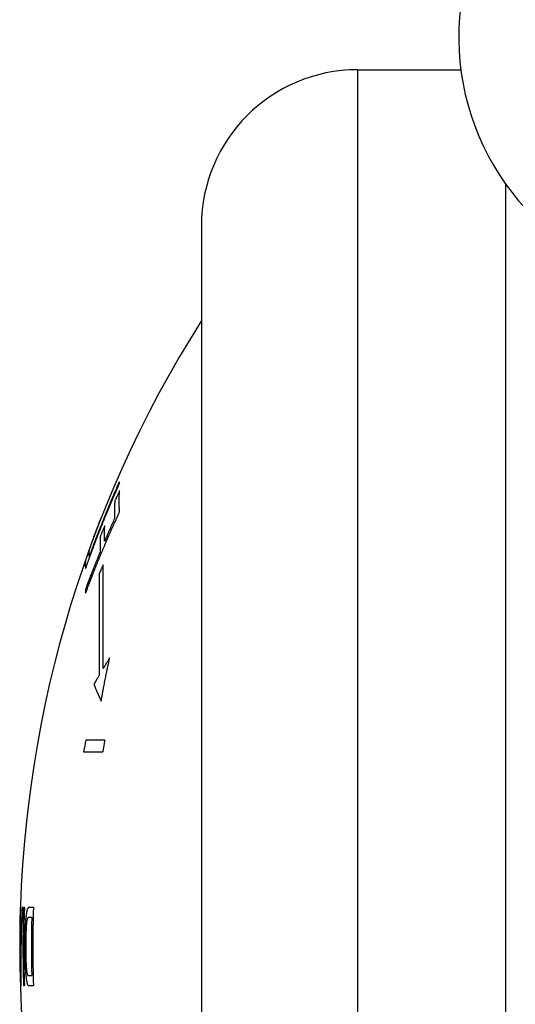
# Model space of a CAD drawing. Units: inches. Extents: x -693 to 385, y 668 to 1671.
# Drawn here: x 245 to 258, y 1008 to 1033 of the extents above; entities that cross this region are included whole.
import ezdxf

# ---------------------------------------------------------------- set-up
doc = ezdxf.new("R2010")
doc.units = ezdxf.units.IN
doc.header["$LTSCALE"] = 1.6077755906
doc.header["$MEASUREMENT"] = 0
doc.layers.get('0').update_dxf_attribs({"linetype": 'CONTINUOUS'})

msp = doc.modelspace()

# ---------------------------------------------------------------- linework, layer by layer
for p, q in [((253.610616737154, 1031.944206345538), (253.610616737154, 986.9442063455381)), ((253.610616737154, 1031.944206345538), (256.2731556487538, 1031.944206345538)), ((257.4106167371542, 1029.028680296138), (257.4106167371542, 989.859732395038)), ((249.610616737154, 1027.944206345538), (249.610616737154, 990.9442063455381)), ((246.8244404981538, 1019.885103155138), (246.8272404344539, 1019.892641795438)), ((247.0880998325542, 1016.580051047438), (247.0880998325542, 1019.240303518738)), ((246.9895667018541, 1019.012844311738), (246.9895667018541, 1016.414514331938)), ((247.1328626102536, 1014.744206345538), (246.6433002111539, 1014.744206345538)), ((246.5887699772543, 1014.444206345538), (247.0773745608535, 1014.444206345538)), ((244.9694361946536, 1010.444206345538), (244.9664869727544, 1010.444206345538)), ((245.0255806021537, 1010.444206345538), (245.0107935632536, 1010.444206345538)), ((245.0682452278538, 1010.444206345538), (245.0485593828539, 1010.444206345538)), ((245.3019976165538, 1010.444206345538), (245.168097893054, 1010.444206345538)), ((245.1405962776539, 1010.146334040638), (245.1250904456542, 1010.061227669238)), ((245.257805230754, 1010.188887227038), (245.160620029254, 1010.188887227038)), ((245.1250904453541, 1010.061227667838), (245.1139359315544, 1009.933567986238)), ((245.113935932854, 1008.954844642138), (245.1250904446538, 1008.827185077638)), ((245.1250904441536, 1008.827185082938), (245.1405962763542, 1008.742078683338)), ((245.1606200300544, 1008.699525493838), (245.2578052318536, 1008.699525493838)), ((244.9789861238537, 1008.444206345538), (244.9908004516542, 1008.444206345538)), ((245.0485593827539, 1008.444206345538), (245.0682452276537, 1008.444206345538)), ((245.1680978988538, 1008.444206345538), (245.3019976240535, 1008.444206345538))]:
    msp.add_line(p, q)
for centre, radius, start, end in [((262.7106167371544, 1032.778730124738), 6.5, 289.5485221191764, 250.4509755631047), ((253.610616737154, 1027.944206345538), 4, 90, 180), ((274.9489435837536, 1009.444206345538), 30, 147.6543071761074, 212.3456928238926), ((274.9489435837536, 1009.444206345538), 28.7975597402, 169.3946359814994, 170.0013006051069), ((274.9489435837536, 1009.444206345538), 28.316503328, 169.2123253555961, 169.8296459848984), ((274.9489435837536, 1009.444206345538), 29.9171017207, 178.0844917856971, 181.9155082143029), ((274.9489435837536, 1009.444206345538), 29.8974268832, 178.0832307616946, 181.9167692383054), ((274.9489435837536, 1009.444206345538), 29.6638063165, 178.0681293340981, 181.9318706659019), ((274.9489435837536, 1009.444206345538), 29.7004755234, 178.5632707020047, 181.4367292404997), ((274.9489435837536, 1009.444206345538), 29.8679187099, 179.3877634037973, 180.6122367104999), ((274.9489435837536, 1009.444206345538), 29.8433252209, 179.3872588484953, 180.6127412658932)]:
    msp.add_arc(centre, radius, start, end)
for points, start_tangent, end_tangent in [([(246.6398167235543, 1019.146970215038), (246.659535548954, 1019.201981330738), (246.6792543743536, 1019.256992446438), (246.6989731997542, 1019.312003562138), (246.7088326124535, 1019.339509120038), (246.7186920251538, 1019.367014677838), (246.7285514378541, 1019.394520235738), (246.7334811442538, 1019.408273014638), (246.7384108505535, 1019.422025793638), (246.7408757037542, 1019.428902183038), (246.7433405569541, 1019.435778572538), (246.744572983454, 1019.439216767238), (246.7452670577536, 1019.441123498238), (246.7461168538543, 1019.443405496338), (246.747816445954, 1019.447969492638), (246.7495160381536, 1019.452533488938), (246.756314406854, 1019.470789474238), (246.7631127756536, 1019.489045459438), (246.769911144354, 1019.507301444638), (246.7767095130544, 1019.525557429938), (246.7903062504543, 1019.562069400338), (246.8174997253541, 1019.635093341238), (246.8446932002539, 1019.708117282238), (246.8718866750537, 1019.781141223138), (246.8854834125536, 1019.817653193538), (246.8994220339541, 1019.854037305638), (246.9276411607539, 1019.926677671338), (246.9840794142542, 1020.071958402838), (247.012298541054, 1020.144598768538), (247.0264081044538, 1020.180918951338), (247.0405176678537, 1020.217239134238), (247.0551373065541, 1020.253360448838), (247.0697569452536, 1020.289481763338), (247.0989962225535, 1020.361724392538), (247.1282354999544, 1020.433967021638), (247.1428551385538, 1020.470088336238), (247.1574747772543, 1020.506209650838), (247.1720944159538, 1020.542330965338), (247.1794042352535, 1020.560391622638), (247.1867140545542, 1020.578452279938), (247.1903689642536, 1020.587482608538), (247.1940238739539, 1020.596512937238), (247.1958513287541, 1020.601028101538), (247.1966958502539, 1020.603094744638), (247.1974019599543, 1020.604779509738), (247.198814179354, 1020.608149039838), (247.2002263987538, 1020.611518569938), (247.2058752762537, 1020.624996690438), (247.2115241538536, 1020.638474810938), (247.2171730313544, 1020.651952931438), (247.2228219089543, 1020.665431051838), (247.2341196640541, 1020.692387292838), (247.2454174191539, 1020.719343533838), (247.2567151742537, 1020.746299774738), (247.2680129293544, 1020.773256015738), (247.2793106844542, 1020.800212256638), (247.290608439454, 1020.827168497638), (247.2962573170539, 1020.840646618138), (247.3019061945538, 1020.854124738638), (247.3075550721537, 1020.867602859038), (247.3103795109541, 1020.874341919338), (247.3132039496536, 1020.881080979538), (247.3146161690543, 1020.884450509638), (247.316028388454, 1020.887820039838), (247.3167344981543, 1020.889504804838), (247.317160287254, 1020.890504033138), (247.3177315448543, 1020.891816952838), (247.3188740599539, 1020.894442792238), (247.3200165751537, 1020.897068631638), (247.3245866356542, 1020.907571989338), (247.3291566962539, 1020.918075347038), (247.3337267568536, 1020.928578704738), (247.3382968174542, 1020.939082062438), (247.3474369385535, 1020.960088777838), (247.3657171808541, 1021.002102208538), (247.3839974231537, 1021.044115639338), (247.4022776655543, 1021.086129070038), (247.4205579078539, 1021.128142500838), (247.4388381501535, 1021.170155931538), (247.4753986347537, 1021.254182793038), (247.5119591193538, 1021.338209654538)], (0.3374288368786203, 0.9413510397523028), (0.3989745082283464, 0.9169620176342906)), ([(247.5049943459539, 1021.374128321138), (247.4580245702541, 1021.267026231938), (247.4110547946543, 1021.159924142638), (247.3875699067535, 1021.106373097938), (247.3644629281539, 1021.052661450138), (247.3186268801542, 1020.945077551338), (247.2727908320535, 1020.837493652438), (247.2500626003543, 1020.783623367738), (247.2277139533539, 1020.729596412538), (247.2053653064536, 1020.675569457238), (247.1941909829543, 1020.648555979538), (247.1830166594541, 1020.621542501938), (247.1718423359539, 1020.594529024238), (247.1606680124537, 1020.567515546638), (247.155080850654, 1020.554008807838), (247.1494936889535, 1020.540502069038), (247.1467001080541, 1020.533748699638), (247.1439065271538, 1020.526995330138), (247.1411129463536, 1020.520241960738), (247.1397161558539, 1020.516865276038), (247.139017760654, 1020.515176933738), (247.1383193654542, 1020.513488591338), (247.1374159819538, 1020.511226364438), (247.1365125984544, 1020.508964137538), (247.1347058315537, 1020.504439683738), (247.131092297554, 1020.495390776038), (247.1274787636544, 1020.486341868438), (247.1238652297538, 1020.477292960738), (247.1166381618536, 1020.459195145438), (247.1094110939543, 1020.441097330138), (247.094956958254, 1020.404901699438), (247.0805028224536, 1020.368706068838), (247.0515945509537, 1020.296314807538), (247.0371404152543, 1020.260119176938), (247.0226862795539, 1020.223923546238), (247.0082321437544, 1020.187727915638), (247.0010050758542, 1020.169630100338), (246.9937780080541, 1020.151532285038), (246.9901644740544, 1020.142483377338), (246.9865509401538, 1020.133434469738), (246.984744173154, 1020.128910015838), (246.9839230562543, 1020.126833612338), (246.9832664725541, 1020.125128855438), (246.9819533052537, 1020.121719341838), (246.9806401378542, 1020.118309828138), (246.9753874682542, 1020.104671773538), (246.9701347987543, 1020.091033718838), (246.9648821291535, 1020.077395664238), (246.9596294596536, 1020.063757609538), (246.9491241205537, 1020.036481500238), (246.9281134423541, 1019.981929281638), (246.9071027641544, 1019.927377062938), (246.8965974250536, 1019.900100953638), (246.8913447555537, 1019.886462899038), (246.8860920860538, 1019.872824844338), (246.8808394164539, 1019.859186789738), (246.875586746954, 1019.845548735038), (246.8742735795536, 1019.842139221338), (246.872960412154, 1019.838729707738), (246.8723038284538, 1019.837024950838), (246.8715425867535, 1019.834996405438), (246.8699154454539, 1019.830615525938), (246.8666611627536, 1019.821853766838), (246.8634068801543, 1019.813092007738), (246.8568983148539, 1019.795568489638), (246.8503897495543, 1019.778044971538), (246.8373726188543, 1019.742997935338), (246.8243554882542, 1019.707950899038), (246.8113383576542, 1019.672903862838), (246.7853040964542, 1019.602809790338), (246.7592698351541, 1019.532715717838), (246.7332355739541, 1019.462621645338)], (-0.4016268942612383, -0.9158033838144912), (-0.3481785383228871, -0.9374282401609939)), ([(247.5119591175539, 1021.338209650438), (247.5080314236543, 1021.356890161038), (247.5071330862543, 1021.361560579438), (247.5063738169542, 1021.365870119238), (247.504994346154, 1021.374128319938)], (-0.2141276007833207, 0.9768056974561414), (-0.1647596866687535, 0.9863337394861916)), ([(247.5119960318539, 1021.147880168838), (247.4804308507541, 1021.079994249538), (247.4490330812537, 1021.012039236838), (247.4412045653539, 1020.995041847038), (247.4333760494542, 1020.978044457238), (247.4294617914543, 1020.969545762338), (247.4257252920538, 1020.961383778838), (247.4184300517541, 1020.945396523238), (247.4038395712537, 1020.913422012138), (247.3892490906542, 1020.881447500938)], (-0.4216246094076433, -0.9067704719177022), (-0.4151374408952993, -0.909758707112442)), ([(247.5120710529541, 1020.602750231638), (247.5101488885543, 1020.626376332738), (247.5091878063536, 1020.638189383238), (247.5082267240537, 1020.650002433838), (247.5077461829537, 1020.655908959038), (247.5072656418538, 1020.661815484338), (247.5070253713543, 1020.664768747038), (247.5069048060536, 1020.666491625938), (247.5067833806538, 1020.668707000138), (247.5065405299542, 1020.673137748538), (247.5062976793538, 1020.677568496938), (247.5058119779537, 1020.686429993738), (247.5053262765537, 1020.695291490638), (247.5043548738536, 1020.713014484238), (247.5033834711535, 1020.730737477838), (247.5024120684543, 1020.748460471538), (247.501628784054, 1020.766184256438), (247.5012217361541, 1020.783909623838), (247.5004076404543, 1020.819360358638), (247.5000005925535, 1020.837085726138), (247.4995935446536, 1020.854811093538), (247.4997508962538, 1020.872536890938), (247.4999082478539, 1020.890262688338), (247.5002229510542, 1020.925714283138), (247.5003803026543, 1020.943440080538), (247.500913909154, 1020.961164868738), (247.5023573767535, 1020.996613435938), (247.5030791106542, 1021.014337719438), (247.503800844454, 1021.032062003038), (247.5041617113543, 1021.040924144838), (247.5044025320544, 1021.045503223238), (247.5047641273536, 1021.050378316638), (247.5054873179538, 1021.060128503538), (247.506210508554, 1021.069878690438), (247.5091032710538, 1021.108879438038), (247.5119960334537, 1021.147880185538)], (-0.08108973914885682, 0.9967068045341972), (0.07396878359302193, 0.9972605572536041)), ([(247.3892490854537, 1020.881447489538), (247.3854200057535, 1020.833983798738), (247.3836733996536, 1020.810250680838), (247.3829680302538, 1020.798382849338), (247.3822626608539, 1020.786515017938), (247.3815572914541, 1020.774647186438), (247.3812046067537, 1020.768713270738), (247.3808519220543, 1020.762779354938), (247.3806755796536, 1020.759812397138), (247.3804992373539, 1020.756845439238), (247.3804110661536, 1020.755361960338), (247.3803328700537, 1020.753383795538), (247.3801864528536, 1020.748932780338), (247.3798936184535, 1020.740030749938), (247.3796007840542, 1020.731128719538), (247.3790151153539, 1020.713324658738), (247.3784294465536, 1020.695520597838), (247.3781366121543, 1020.686618567438), (247.3778437777542, 1020.677716537038), (247.377550943454, 1020.668814506638), (247.3774045262539, 1020.664363491438), (247.3773313176539, 1020.662137983838), (247.3772581090539, 1020.659912476238), (247.3772486722542, 1020.658428717138), (247.3772392353544, 1020.656944958038), (247.3772203617541, 1020.653977439938), (247.3771826144543, 1020.648042403538), (247.3771448672537, 1020.642107367238), (247.377107119954, 1020.636172330938), (247.3770316254536, 1020.624302258238), (247.3769561308541, 1020.612432185538), (247.376973119854, 1020.588692117538), (247.3771495924543, 1020.576822160738), (247.3773260650537, 1020.564952204038), (247.377502537654, 1020.553082247338), (247.3775907739541, 1020.547147268938), (247.3776790102543, 1020.541212290538), (247.3777231283543, 1020.538244801338), (247.3777672465535, 1020.535277312238), (247.3777893056536, 1020.533793567638), (247.3778145996544, 1020.532884429638), (247.3778684227541, 1020.531640760338), (247.3779760689536, 1020.529153421838), (247.3780837151539, 1020.526666083238), (247.3785142999536, 1020.516716729038), (247.3789448847542, 1020.506767374738), (247.3793754695539, 1020.496818020538), (247.3798060543536, 1020.486868666338), (247.3806672239539, 1020.466969957838), (247.3823895631535, 1020.427172540938)], (-0.08041262186586025, -0.9967616617048723), (0.04323719082190709, -0.9990648353984991)), ([(246.6399056277537, 1018.515693994738), (246.6596249447543, 1018.568089421538), (246.6793442617541, 1018.620484848438), (246.6990635787538, 1018.672880275338), (246.7089232372541, 1018.699077988738), (246.7187828957535, 1018.725275702138), (246.7286425542538, 1018.751473415638), (246.7335723835536, 1018.764572272338), (246.7385022127542, 1018.777671129038), (246.740967127354, 1018.784220557338), (246.7434320420539, 1018.790769985738), (246.7446644993538, 1018.794044699938), (246.7453585905537, 1018.795860768838), (246.7462084070535, 1018.798034261438), (246.747908040054, 1018.802381246638), (246.7496076729535, 1018.806728231838), (246.7564062048536, 1018.824116172638), (246.7632047367538, 1018.841504113338), (246.7700032685539, 1018.858892054138), (246.776801800454, 1018.876279994938), (246.7903988641542, 1018.911055876438), (246.8175929915537, 1018.980607639538), (246.8447871189542, 1019.050159402638), (246.8719812463537, 1019.119711165638), (246.8855783100539, 1019.154487047238), (246.8995172565542, 1019.189141146538), (246.9277370324539, 1019.258327563038), (246.9841765841543, 1019.396700396138), (247.012396360054, 1019.465886812638), (247.0265062479543, 1019.500480020838), (247.0406161359538, 1019.535073229138), (247.0552360973538, 1019.569477020038), (247.0698560587539, 1019.603880811038), (247.099095981554, 1019.672688392938), (247.1283359043541, 1019.741495974838), (247.1429558657542, 1019.775899765838), (247.1575758271542, 1019.810303556738), (247.1721957885543, 1019.844707347738), (247.1795057692539, 1019.861909243238), (247.1868157500535, 1019.879111138638), (247.1904707403542, 1019.887712086438), (247.194125730754, 1019.896313034138), (247.1959532258538, 1019.900613508038), (247.1967977658537, 1019.902581884738), (247.1975038905543, 1019.904186541138), (247.1989161400538, 1019.907395853838), (247.2003283895542, 1019.910605166638), (247.205977387554, 1019.923442417638), (247.2116263855537, 1019.936279668538), (247.2172753834543, 1019.949116919538), (247.222924381454, 1019.961954170538), (247.2342223773535, 1019.987628672538), (247.2455203732538, 1020.013303174438), (247.2568183692542, 1020.038977676438), (247.2681163651537, 1020.064652178338), (247.279414361054, 1020.090326680338), (247.2907123570544, 1020.116001182238), (247.2963613549541, 1020.128838433238), (247.3020103529539, 1020.141675684238), (247.3076593509536, 1020.154512935238), (247.3104838498543, 1020.160931560738), (247.3133083488542, 1020.167350186238), (247.3147205983537, 1020.170559498938), (247.3161328478541, 1020.173768811638), (247.3168389726538, 1020.175373468038), (247.3172647739543, 1020.176325191238), (247.3178360533543, 1020.177575704438), (247.3189786119542, 1020.180076730738), (247.3201211706541, 1020.182577757038), (247.3246914054539, 1020.192581862438), (247.3292616401536, 1020.202585967738), (247.3338318748542, 1020.212590073138), (247.338402109654, 1020.222594178438), (247.3475425790543, 1020.242602389138), (247.3658235180542, 1020.282618810538), (247.384104456954, 1020.322635231938), (247.4023853959538, 1020.362651653238), (247.4206663348536, 1020.402668074638), (247.4389472737544, 1020.442684496038), (247.475509151654, 1020.522717338838), (247.5120710295537, 1020.602750181538)], (0.3522355709797803, 0.9359113753644349), (0.4155288266397744, 0.9095800098019813)), ([(246.916882576254, 1020.130772887838), (246.9308831726535, 1020.167314159738), (246.9448837689538, 1020.203855431638), (246.9589270037536, 1020.240380395938), (246.9659912594539, 1020.258626570438), (246.9730555151541, 1020.276872744938), (246.9801197708543, 1020.295118919438), (246.9836518987536, 1020.304242006638), (246.9871840266537, 1020.313365093838), (246.9889500905542, 1020.317926637538), (246.9907161544538, 1020.322488181138), (246.9915991864541, 1020.324768952938), (246.9921283644539, 1020.326127729038), (246.9928328664541, 1020.327923285638), (246.9942418705537, 1020.331514398738), (246.995650874554, 1020.335105511838), (246.9984688826539, 1020.342287738138), (247.0012868908539, 1020.349469964338), (247.0069229070536, 1020.363834416838), (247.0125589232543, 1020.378198869338), (247.0181949394541, 1020.392563321738), (247.0294669719538, 1020.421292226738), (247.0520110367538, 1020.478750036638)], (0.3577824653774622, 0.933804962220926), (0.3652502769533135, 0.9309093592748587)), ([(247.1301014145542, 1020.243606581338), (247.1008769005543, 1020.174780340638), (247.0863070733535, 1020.140351233838), (247.0718221058537, 1020.105890154438), (247.0645796220538, 1020.088659614638), (247.0573371383539, 1020.071429074938), (247.0537158964539, 1020.062813805038), (247.0519704736539, 1020.058648796038), (247.0503554472539, 1020.054769038838), (247.0471253943538, 1020.047009524438), (247.0438953415537, 1020.039250010038), (247.0309751301543, 1020.008211952338), (247.0180549186539, 1019.977173894738)], (-0.3908388709449592, -0.9204591120514098), (-0.3843033087863936, -0.9232068927688041)), ([(247.1281736816541, 1019.849901612238), (247.1257827990535, 1019.897813237938), (247.1247568703543, 1019.921769771138), (247.1240699667537, 1019.945727745038), (247.1233830631541, 1019.969685718938), (247.1230352070538, 1019.993644355038), (247.1228568745541, 1020.017603322238), (247.1226785421536, 1020.041562289438), (247.1230087895542, 1020.065521082238), (247.1233390369539, 1020.089479874938), (247.123838805554, 1020.113438220438), (247.124677616654, 1020.137395671038), (247.1250970222541, 1020.149374396438), (247.1255164277541, 1020.161353121738), (247.1257261305541, 1020.167342484438), (247.1258633031543, 1020.170499370438), (247.1260651179541, 1020.173980665938), (247.1264687475536, 1020.180943256938), (247.1268723771541, 1020.187905847938), (247.1284868956541, 1020.215756211938), (247.1301014141541, 1020.243606575938)], (-0.04983991140176841, 0.9987572193638773), (0.05787401569492951, 0.9983238944888294)), ([(247.3823895630535, 1020.427172541838), (247.3209057942536, 1020.290694805838), (247.2600953032538, 1020.153948309638), (247.2450613088536, 1020.119695189738), (247.2300273144542, 1020.085442069738), (247.2150355536537, 1020.051172499738), (247.2075819067536, 1020.034021264638), (247.2001282598535, 1020.016870029538), (247.1926746129543, 1019.999718794338), (247.1889477895543, 1019.991143176838), (247.1852209661542, 1019.982567559238), (247.1833575544538, 1019.978279750438), (247.1814941426542, 1019.973991941738), (247.180562436854, 1019.971848037338), (247.1794381465538, 1019.969239155838), (247.1769969815537, 1019.963556415738), (247.1721146516543, 1019.952190935538), (247.167232321754, 1019.940825455338), (247.1574676618543, 1019.918094495038), (247.1477030020537, 1019.895363534638), (247.1281736823544, 1019.849901613938)], (-0.4118493011614149, -0.9112519701667888), (-0.3946984237701797, -0.9188107282097526)), ([(246.8272404343538, 1019.892641795138), (246.8408997766542, 1019.929207934038), (246.8545591188536, 1019.965774073038), (246.8682612374537, 1020.002324339938), (246.8751550730535, 1020.020583601438), (246.8820489086543, 1020.038842862938), (246.8889427441541, 1020.057102124438), (246.892389661954, 1020.066231755138), (246.8958365797539, 1020.075361385938), (246.8975600386543, 1020.079926201338), (246.8992834975538, 1020.084491016638), (246.9001452269536, 1020.086773424338), (246.900496728354, 1020.087703127938), (246.9006895030539, 1020.088209830938), (246.9010750523535, 1020.089223237138), (246.901460601754, 1020.090236643238), (246.9022317004542, 1020.092263455438), (246.9030027991544, 1020.094290267638), (246.9045449966538, 1020.098343892038), (246.9060871940542, 1020.102397516438), (246.9076293914536, 1020.106451140838), (246.9107137863543, 1020.114558389738), (246.9168825760539, 1020.130772887338)], (0.3499336716708753, 0.9367744794938323), (0.3555844524940217, 0.9346441553578169)), ([(247.0180549216543, 1019.977173901938), (247.0151969126541, 1019.929072109438), (247.0139380953538, 1019.905020314838), (247.0130196525538, 1019.880966723638), (247.0121012097538, 1019.856913132438), (247.0115231712539, 1019.832858526138), (247.0111153348539, 1019.808803412338), (247.0107074984539, 1019.784748298438), (247.0108102884537, 1019.760692834438), (247.0109130783544, 1019.736637370338), (247.0111860754537, 1019.712582180438), (247.0117994867537, 1019.688527538638), (247.0121061923542, 1019.676500217738), (247.0124128980538, 1019.664472896838), (247.012566250854, 1019.658459236338), (247.0128372154536, 1019.651893073838), (247.0131669860543, 1019.645050660238), (247.0134967566541, 1019.638208246638), (247.0148158388542, 1019.610838592338), (247.0161349211535, 1019.583468938038)], (-0.05931125346758145, -0.998239537992813), (0.04813918876560455, -0.9988406371914338)), ([(247.0161349214536, 1019.583468932838), (247.0090135748537, 1019.566192235838), (247.0018922282538, 1019.548915538838), (246.9947708816539, 1019.531638841738), (246.991210208354, 1019.523000493238), (246.9876495350541, 1019.514362144738), (246.9840888617541, 1019.505723796238), (246.9823085251542, 1019.501404621938), (246.9805281884542, 1019.497085447738), (246.9796380201537, 1019.494925860538), (246.9787478518542, 1019.492766273438), (246.9783027676535, 1019.491686479838), (246.978008042754, 1019.490965889338), (246.9775689521543, 1019.489883911438), (246.9766907709541, 1019.487719955638), (246.9758125898538, 1019.485555999838), (246.9722998651537, 1019.476900176438), (246.9687871405536, 1019.468244353138), (246.9652744158543, 1019.459588529838), (246.9617616912542, 1019.450932706538), (246.9547362419539, 1019.433621059838), (246.9406853432542, 1019.398997766538), (246.9266344446537, 1019.364374473238), (246.9125835460541, 1019.329751179938), (246.898618079254, 1019.295097289238), (246.884823476154, 1019.260382203638), (246.857234269854, 1019.190952032538), (246.8296450635539, 1019.121521861438), (246.8161074281538, 1019.086716675538), (246.8025697928538, 1019.051911489638), (246.7890321575537, 1019.017106303838), (246.7822633398541, 1018.999703710938), (246.7754945221536, 1018.982301117938), (246.768725704454, 1018.964898525038), (246.7653412956538, 1018.956197228538), (246.7619568868536, 1018.947495932138), (246.7602646824539, 1018.943145283938), (246.7585724779542, 1018.938794635638), (246.7577263757535, 1018.936619311538), (246.7573748391537, 1018.935712580038), (246.7571663313543, 1018.935167709738), (246.7567493158535, 1018.934077969038), (246.7563323003537, 1018.932988228438), (246.7546642383536, 1018.928629265738), (246.7529961763535, 1018.924270303138), (246.7513281143542, 1018.919911340438), (246.7496600522541, 1018.915552377838), (246.7463239282538, 1018.906834452538), (246.7429878042535, 1018.898116527238), (246.7396516801541, 1018.889398601938), (246.7363155561538, 1018.880680676638), (246.7329794321536, 1018.871962751338), (246.7296433080542, 1018.863244826038), (246.727975246054, 1018.858885863338), (246.7263071840539, 1018.854526900738), (246.7246391220538, 1018.850167938038), (246.7238050910541, 1018.847988456738), (246.7229710600536, 1018.845808975438), (246.7225540445538, 1018.844719234738), (246.722137029054, 1018.843629494138), (246.7219285212536, 1018.843084623738), (246.7215125184543, 1018.841979742538), (246.7209927680537, 1018.840594855938), (246.7204730176541, 1018.839209969338), (246.7183940161535, 1018.833670422838), (246.7163150146539, 1018.828130876338), (246.7142360131543, 1018.822591329938), (246.7121570115537, 1018.817051783438), (246.7079990085535, 1018.805972690438), (246.6996830024541, 1018.783814504538), (246.6913669963537, 1018.761656318638), (246.6830509903543, 1018.739498132738), (246.674734984254, 1018.717339946838), (246.6664189781536, 1018.695181760838), (246.6497869660539, 1018.650865389038), (246.633154953854, 1018.606549017238)], (-0.381088944646079, -0.9245383800949195), (-0.3513711133142762, -0.9362362633055217)), ([(246.7399392604543, 1019.642215018538), (246.713425411454, 1019.568944977938), (246.7002115055543, 1019.532294737838), (246.6870836367539, 1019.495614058238), (246.6805197023536, 1019.477273718438), (246.6739557679543, 1019.458933378638), (246.6706738007538, 1019.449763208738), (246.6691136655541, 1019.445390482838), (246.6677152270536, 1019.441442474938), (246.6649183499535, 1019.433546459138), (246.6621214729544, 1019.425650443338), (246.6565277188542, 1019.409858411638), (246.6509339648542, 1019.394066380038), (246.6397464566539, 1019.362482316738)], (-0.3402713510129049, -0.9403272875333635), (-0.3338865406935675, -0.9426132706172149)), ([(246.7332355497542, 1019.462621579038), (246.7308521038535, 1019.481831871338), (246.7298322995543, 1019.491437300038), (246.7291563323538, 1019.501043293838), (246.728818348754, 1019.505846290738), (246.7284803651542, 1019.510649287638), (246.7283113733542, 1019.513050786138), (246.7282530909538, 1019.514451683738), (246.7282472355541, 1019.516252878238), (246.7282355246539, 1019.519855267238), (246.7282238137536, 1019.523457656238), (246.728200391954, 1019.530662434238), (246.7281769702536, 1019.537867212238), (246.728153548454, 1019.545071990238), (246.7281418375537, 1019.548674379238), (246.7281359821541, 1019.550475573738), (246.7281301266535, 1019.552276768238), (246.7282068155541, 1019.553477526238), (246.7282835045539, 1019.554678284338), (246.7284368823543, 1019.557079800538), (246.7287436380543, 1019.561882832838), (246.7290503937543, 1019.566685865238), (246.7293571493542, 1019.571488897538), (246.7301425811543, 1019.581094698638), (246.7312718535536, 1019.590699972338), (246.7318364897542, 1019.595502609138), (246.7324011260539, 1019.600305246038), (246.7326834441542, 1019.602706564438), (246.7328894518537, 1019.604111816538), (246.7332251570538, 1019.605926254638), (246.7338965672539, 1019.609555130738), (246.734567977554, 1019.613184006938), (246.7359107981542, 1019.620441759138), (246.7372536187536, 1019.627699511438), (246.7399392598541, 1019.642215015938)], (-0.1231272258100402, 0.9923908938842211), (0.1819310682621972, 0.9833112866234048)), ([(246.6397464597535, 1019.362482325438), (246.6378386600541, 1019.352845030638), (246.6359308603537, 1019.343207735938), (246.6354539104536, 1019.340798412238), (246.6349769604535, 1019.338389088538), (246.634738485554, 1019.337184426638), (246.6345013800542, 1019.335577989238), (246.6340285385536, 1019.331963338738), (246.6330828554542, 1019.324734037738), (246.6321371724539, 1019.317504736738), (246.6302458063542, 1019.303046134738), (246.6294942191539, 1019.295816536638), (246.6291308235536, 1019.288586344438), (246.628404032554, 1019.274125959938), (246.6280406370538, 1019.266895767738), (246.6276772415536, 1019.259665575438), (246.6278961733537, 1019.252435284938), (246.628115105254, 1019.245204994338), (246.6285529689535, 1019.230744413138), (246.6286624348536, 1019.227129267838), (246.6287719007537, 1019.223514122638), (246.6288266337538, 1019.221706549938), (246.6289231214537, 1019.220300716238), (246.6291578517535, 1019.217890787838), (246.6296273123539, 1019.213070931038), (246.6300967728544, 1019.208251074238), (246.6305662334539, 1019.203431217438), (246.6310356939543, 1019.198611360638), (246.6311530590542, 1019.197406396438), (246.6312704242541, 1019.196201432238), (246.6313291068541, 1019.195598950138), (246.6314809810542, 1019.194641436838), (246.6318779210537, 1019.192371378938), (246.6326718011537, 1019.187831263238), (246.6334656812537, 1019.183291147538), (246.6350534414537, 1019.174210916038), (246.6366412016537, 1019.165130684638), (246.6398167220536, 1019.146970221738)], (-0.1941916409707162, -0.9809636112400403), (0.1722455662620679, -0.9850540416155146)), ([(247.0880081746541, 1019.240303481238), (247.0590654011535, 1019.174022846938), (247.0446365077537, 1019.140867306738), (247.0374645544539, 1019.124274313538), (247.030292601054, 1019.107681320438), (247.0231206477542, 1019.091088327338), (247.0195346711539, 1019.082791830738), (247.0159486944535, 1019.074495334238), (247.0141557061538, 1019.070347085938), (247.0123627177541, 1019.066198837638), (247.0114662236542, 1019.064124713538), (247.0110826661544, 1019.063235725438), (247.0108284877538, 1019.062642885238), (247.0103201310535, 1019.061457204938), (247.0098117744542, 1019.060271524638), (247.007778347654, 1019.055528803338), (247.0057449209539, 1019.050786082138), (247.0037114942538, 1019.046043360838), (247.0016780675537, 1019.041300639638), (246.9976112140534, 1019.031815197038), (246.9894775072539, 1019.012844312038)], (-0.4001803993297248, -0.9164363851311786), (-0.3940554903233717, -0.9190866501837611)), ([(246.6331549416541, 1018.606548984238), (246.634734013554, 1018.582169299838), (246.6364855821544, 1018.557790923038), (246.6369450363541, 1018.551696492238), (246.6374044905538, 1018.545602061538), (246.6376342176541, 1018.542554846138), (246.637847970554, 1018.539923788238), (246.6382595019536, 1018.535077829838), (246.6390825647536, 1018.525385913138), (246.6399056275536, 1018.515693996438)], (0.06463455540928231, -0.9979090009850822), (0.08461802800101245, -0.996413463044945)), ([(247.0386339974543, 1015.742834217238), (247.0418120617537, 1015.760870192338), (247.044990126054, 1015.778906167438), (247.0481681904544, 1015.796942142538), (247.0497572225536, 1015.805960130138), (247.0513462547538, 1015.814978117638), (247.0529352868539, 1015.823996105238), (247.0537298029535, 1015.828505098938), (247.0545243190541, 1015.833014092738), (247.0549215770538, 1015.835268589638), (247.0553188351537, 1015.837523086538), (247.0555174641536, 1015.838650334938), (247.0556518744538, 1015.839401485838), (247.0558564765538, 1015.840527689938), (247.0562656807538, 1015.842780098138), (247.0566748849537, 1015.845032506438), (247.0583117017536, 1015.854042139338), (247.0599485184543, 1015.863051772238), (247.0615853352542, 1015.872061405238), (247.0632221519541, 1015.881071038138), (247.0664957854538, 1015.899090304038), (247.0730430524541, 1015.935128835838), (247.0795903194535, 1015.971167367638), (247.0861375864538, 1016.007205899438), (247.092769714754, 1016.043229090738), (247.0995715657541, 1016.079221601138), (247.1131752676542, 1016.151206622038), (247.1267789695544, 1016.223191642838), (247.1408911763542, 1016.295081112438), (247.1550033831541, 1016.366970582138), (247.1692848623538, 1016.438827033438), (247.1765948743537, 1016.474722240838), (247.1839048862544, 1016.510617448138), (247.1912148982542, 1016.546512655538), (247.1948699041536, 1016.564460259238), (247.198524910154, 1016.582407862838), (247.2003524131537, 1016.591381664738), (247.2021799161544, 1016.600355466538), (247.2030936676542, 1016.604842367438), (247.203601271654, 1016.607295393738), (247.2042103321542, 1016.610167571838), (247.2054284531537, 1016.615911927938), (247.2066465741541, 1016.621656284038), (247.2090828162541, 1016.633144996238), (247.211519058354, 1016.644633708338), (247.2163915424539, 1016.667611132738), (247.2212640265539, 1016.690588557138), (247.2261365106538, 1016.713565981538), (247.2358814789536, 1016.759520830238), (247.2553714153541, 1016.851430527738)], (0.1735335392059686, 0.9848279599862356), (0.2074424855681336, 0.9782472157799964)), ([(247.2553714175542, 1016.851430537638), (247.2152876779542, 1016.787398970038), (247.1954147710544, 1016.755337075238), (247.1755418642538, 1016.723275180438), (247.1656900133544, 1016.707221372838), (247.1558381624541, 1016.691167565338), (247.1509122369539, 1016.683140661538), (247.1459863115538, 1016.675113757738), (247.1410603860536, 1016.667086853938), (247.138597423354, 1016.663073402038), (247.1373659419537, 1016.661066676038), (247.1361344606535, 1016.659059950138), (247.1346361503543, 1016.656590921938), (247.1331378401542, 1016.654121893738), (247.1301412195539, 1016.649183837338), (247.1241479785535, 1016.639307724438), (247.1181547375541, 1016.629431611638), (247.1121614965537, 1016.619555498838), (247.1001750145538, 1016.599803273138), (247.0881885324538, 1016.580051047538)], (-0.5306081187425721, -0.8476172628754494), (-0.5187902534617563, -0.8549015574398532)), ([(246.996080374654, 1016.425446363938), (246.9582447165535, 1016.360818308338), (246.9394974164538, 1016.328460768438), (246.9207501163542, 1016.296103228538), (246.9114618449544, 1016.279902899638), (246.9021735735537, 1016.263702570738), (246.8928853022539, 1016.247502241838), (246.8882411665541, 1016.239402077338), (246.8859190986536, 1016.235351995138), (246.8835970308542, 1016.231301912938), (246.8816524354538, 1016.227877007738), (246.8797078401535, 1016.224452102638), (246.8758186495538, 1016.217602292338), (246.8680402682544, 1016.203902671838), (246.860261886854, 1016.190203051238), (246.8524835055537, 1016.176503430738)], (-0.5052249606444084, -0.8629876819177991), (-0.4937457526277785, -0.8696063084879436)), ([(246.8524835081539, 1016.176503435238), (246.8584597563536, 1016.161104725038), (246.8614478804543, 1016.153405369938), (246.8629419424537, 1016.149555692438), (246.8644360045541, 1016.145706014838), (246.8659300665536, 1016.141856337338), (246.867424128654, 1016.138006659738), (246.8677976441536, 1016.137044240438), (246.8681711596541, 1016.136081821038), (246.8683579174535, 1016.135600611338), (246.8686771979542, 1016.134799150938), (246.8694482819542, 1016.132875979638), (246.8709904498542, 1016.129029637038), (246.8725326177541, 1016.125183294438), (246.8756169536541, 1016.117490609138), (246.8787012894541, 1016.109797923938), (246.884869961154, 1016.094412553438), (246.8910386328539, 1016.079027182938), (246.8972073045538, 1016.063641812338), (246.909886398354, 1016.032895619438), (246.9227363672539, 1016.002161700438), (246.9355863362539, 1015.971427781438), (246.942267320454, 1015.956079981938), (246.9489483045541, 1015.940732182438), (246.9556292887542, 1015.925384382938), (246.9589697807537, 1015.917710483138), (246.9623102728542, 1015.910036583438), (246.9656507649538, 1015.902362683638), (246.9689912570543, 1015.894688783938), (246.9698263800542, 1015.892770308938), (246.9706615030541, 1015.890851834038), (246.9710790645536, 1015.889892596538), (246.9713614346542, 1015.889253414038), (246.971790983554, 1015.888295103938), (246.9726500811544, 1015.886378483638), (246.9735091788539, 1015.884461863438), (246.9752273741537, 1015.880628622938), (246.9769455695537, 1015.876795382438), (246.9803819601543, 1015.869128901538), (246.9838183508541, 1015.861462420538), (246.985536546254, 1015.857629180038), (246.9863956438544, 1015.855712559838), (246.9872547415539, 1015.853795939538), (246.9881138392543, 1015.851879319338), (246.9889729368538, 1015.849962699138), (246.9891877112536, 1015.849483544038), (246.9894024857535, 1015.849004388938), (246.9897374199541, 1015.848271472738), (246.9903126739541, 1015.847031034238), (246.9914631817542, 1015.844550157338), (246.9926136896543, 1015.842069280338), (246.9949147054535, 1015.837107526438), (246.9972157212537, 1015.832145772438), (247.0018177527541, 1015.822222264538), (247.0064197842544, 1015.812298756638), (247.0110218158538, 1015.802375248738), (247.0202258788536, 1015.782528232938), (247.0386340050541, 1015.742834201438)], (0.3618078073717293, -0.9322527074376679), (0.4207118098574426, -0.9071943413880377)), ([(244.9664869728535, 1010.444206345538), (244.9636620321539, 1010.332492533138), (244.9608370915535, 1010.220778720638), (244.9594246211541, 1010.164921814338), (244.958423243354, 1010.109057595138), (244.957627411854, 1010.053189719538), (244.9568315802539, 1009.997321843938), (244.9560357487539, 1009.941453968338), (244.9556378329539, 1009.913520030438), (244.9554388751544, 1009.899553061538), (244.9552399172539, 1009.885586092638), (244.9550409593535, 1009.871619123738), (244.9548420014539, 1009.857652154838), (244.9547922619536, 1009.854160412638), (244.9547425225542, 1009.850668670438), (244.9547176527535, 1009.848922799238), (244.9547072430537, 1009.846788821938), (244.9547008835539, 1009.842132760938), (244.9546881646543, 1009.832820639138), (244.9546754456537, 1009.823508517238), (244.9546500077536, 1009.804884273438), (244.9546245698543, 1009.786260029638), (244.954573693954, 1009.749011542038), (244.9545228181537, 1009.711763054438), (244.9544719422543, 1009.674514566838), (244.9543701906537, 1009.600017591738), (244.9543193147542, 1009.562769104138), (244.9542684389539, 1009.525520616538), (244.9542430010538, 1009.506896372838), (244.9542175631536, 1009.488272129038), (244.954204844154, 1009.478960007138), (244.9541921251543, 1009.469647885238), (244.9541794062538, 1009.460335763338), (244.954173046754, 1009.455679702338), (244.9541698670541, 1009.453351671938), (244.9541666872542, 1009.451023641438), (244.9541867877538, 1009.449277715038), (244.9542068881542, 1009.447531788638), (244.9542470891543, 1009.444039935838), (244.9543274909543, 1009.437056230238), (244.9544078928543, 1009.430072524738), (244.9544882946543, 1009.423088819138), (244.9546490984535, 1009.409121407938), (244.9548099021536, 1009.395153996838), (244.9551315095537, 1009.367219174538), (244.9554531169538, 1009.339284352238), (244.9557747244539, 1009.311349529938), (244.956096331854, 1009.283414707638), (244.9567395467543, 1009.227545063038), (244.9573827615536, 1009.171675418438), (244.9584370875541, 1009.115812076038), (244.9596969691543, 1009.059951884738), (244.9609568507544, 1009.004091693538), (244.9622167322536, 1008.948231502238), (244.9628466730542, 1008.920301406638), (244.963161643454, 1008.906336358738), (244.9634766138538, 1008.892371310938), (244.9637915842536, 1008.878406263138), (244.963949069454, 1008.871423739238), (244.9641065546543, 1008.864441215338), (244.9641852972541, 1008.860949953338), (244.9642640398538, 1008.857458691438), (244.9643034111537, 1008.855713060438), (244.9643738379541, 1008.853526008438), (244.9645457472539, 1008.848710483438), (244.9648895656542, 1008.839079433338), (244.9652333841536, 1008.829448383238), (244.9659210210543, 1008.810186283138), (244.9666086579541, 1008.790924183038), (244.9679839317537, 1008.752399982738), (244.9693592055542, 1008.713875782438), (244.9707344793537, 1008.675351582238), (244.9734850270538, 1008.598303181638), (244.9762355746539, 1008.521254781138), (244.9789861222539, 1008.444206380638)], (-0.02527921889749188, -0.9996804294833088), (0.03567623227999675, -0.9993634005957512)), ([(244.9769971426535, 1008.699525493838), (244.9757688052537, 1008.736738220738), (244.9745404678538, 1008.773950947638), (244.9733121304539, 1008.811163674538), (244.972697961754, 1008.829770038038), (244.972083793054, 1008.848376401438), (244.9714696243541, 1008.866982764938), (244.9711625400537, 1008.876285946638), (244.9708554556541, 1008.885589128338), (244.9707019134544, 1008.890240719238), (244.9705483713537, 1008.894892310138), (244.9704716002539, 1008.897218105538), (244.9704321679542, 1008.898574954738), (244.9703906423542, 1008.900319707038), (244.9703075911543, 1008.903809211538), (244.9702245399535, 1008.907298716038), (244.9698923350538, 1008.921256734038), (244.9695601301542, 1008.935214752138), (244.9692279251535, 1008.949172770138), (244.9688957202538, 1008.963130788138), (244.9682313104536, 1008.991046824238), (244.9669024907539, 1009.046878896338), (244.9655736711543, 1009.102710968538), (244.9642448514537, 1009.158543040638), (244.9631215478544, 1009.214378491338), (244.9624092764539, 1009.270220699138), (244.9609847336537, 1009.381905114838), (244.9602724622541, 1009.437747322638), (244.9595601907536, 1009.493589530438), (244.9594645457541, 1009.549435750238), (244.9593689006538, 1009.605281970038), (244.9591776104539, 1009.716974409638), (244.9590819654536, 1009.772820629438), (244.9593974115537, 1009.828665441138), (244.9599184033536, 1009.884509548738), (244.9604393950535, 1009.940353656338), (244.9609603868544, 1009.996197763938), (244.9612208827543, 1010.024119817738), (244.9614813786543, 1010.052041871538), (244.9616116265538, 1010.066002898438), (244.9617418744542, 1010.079963925338), (244.961806998454, 1010.086944438838), (244.9618584231534, 1010.090657741938), (244.9619475734539, 1010.094817137838), (244.9621258739539, 1010.103135929538), (244.962304174554, 1010.111454721338), (244.9626607756541, 1010.128092304738), (244.9630173766541, 1010.144729888238), (244.9637305788542, 1010.178005055238), (244.9644437809543, 1010.211280222238), (244.9651569831535, 1010.244555389238), (244.9665833873537, 1010.311105723238), (244.9694361959541, 1010.444206391138)], (-0.0329905616663798, 0.9994556632692302), (0.02142854400235884, 0.9997703823888459)), ([(245.0107935634537, 1010.444206345538), (245.0090059834542, 1010.407033725338), (245.0072184034539, 1010.369861105138), (245.0054308234535, 1010.332688484938), (245.0045370334542, 1010.314102174838), (245.003643243454, 1010.295515864738), (245.0027494534538, 1010.276929554638), (245.0023025584537, 1010.267636399638), (245.0018556634536, 1010.258343244538), (245.001632215954, 1010.253696667038), (245.0014087684535, 1010.249050089538), (245.0012970446537, 1010.246726800738), (245.001237217954, 1010.245371341338), (245.0011694616537, 1010.243628252138), (245.001033948954, 1010.240142073538), (245.0008984362535, 1010.236655894938), (245.0003563854539, 1010.222711180638), (244.9998143346543, 1010.208766466438), (244.9992722839538, 1010.194821752138), (244.9987302331542, 1010.180877037838), (244.9976461316542, 1010.152987609238), (244.995477928554, 1010.097208752138), (244.9933097255539, 1010.041429895038), (244.9911415224537, 1009.985651037938), (244.9891786549538, 1009.929866022538), (244.9876264586542, 1009.874068690538), (244.984522065954, 1009.762474026638), (244.9829698696535, 1009.706676694638), (244.9814176732539, 1009.650879362638), (244.980481653854, 1009.595069674638), (244.9795456344541, 1009.539259986638), (244.9776735955543, 1009.427640610638), (244.9767375761544, 1009.371830922638), (244.9762124097538, 1009.316017077338), (244.9758926698537, 1009.260201153438), (244.9755729300537, 1009.204385229638), (244.9752531901536, 1009.148569305738), (244.9750933202536, 1009.120661343738), (244.9749334503535, 1009.092753381838), (244.9748535153535, 1009.078799400838), (244.9747735803535, 1009.064845419838), (244.9747336129535, 1009.057868429338), (244.9747291843537, 1009.054152073338), (244.9747558662543, 1009.049979995838), (244.9748092299537, 1009.041635840738), (244.9748625936541, 1009.033291685738), (244.9749693211538, 1009.016603375538), (244.9750760485535, 1008.999915065438), (244.975289503454, 1008.966538445138), (244.9755029584535, 1008.933161824838), (244.9757164133539, 1008.899785204538), (244.9761433231538, 1008.833031963938), (244.9769971427536, 1008.699525482738)], (-0.04803311362854101, -0.998845743843937), (0.006395211403733929, -0.9999795504264583)), ([(244.9908004521544, 1008.444206345538), (244.9892168124538, 1008.555823412138), (244.9876331728542, 1008.667440478638), (244.9868413530544, 1008.723249011938), (244.9864602470539, 1008.779060749338), (244.9862844980539, 1008.834874088938), (244.986108749154, 1008.890687428438), (244.9859330001541, 1008.946500767938), (244.9858451256537, 1008.974407437738), (244.9858011883539, 1008.988360772538), (244.9857572511542, 1009.002314107438), (244.9857133138535, 1009.016267442338), (244.9856693766537, 1009.030220777238), (244.9856583923543, 1009.033709110938), (244.9856474080539, 1009.037197444638), (244.9856419158536, 1009.038941611538), (244.9856551689541, 1009.041073306338), (244.9857004204537, 1009.045724224138), (244.9857909234538, 1009.055026059538), (244.9858814264539, 1009.064327895038), (244.9860624324542, 1009.082931565938), (244.9862434384536, 1009.101535236838), (244.9866054504541, 1009.138742578638), (244.9869674624538, 1009.175949920538), (244.9873294744543, 1009.213157262338), (244.9880534984536, 1009.287571946038), (244.9884155104542, 1009.324779287838), (244.9887775224538, 1009.361986629638), (244.9889585284541, 1009.380590300538), (244.9891395344544, 1009.399193971438), (244.9892300374536, 1009.408495806938), (244.9893205404537, 1009.417797642438), (244.9894110434539, 1009.427099477838), (244.9894562949535, 1009.431750395538), (244.9894789206542, 1009.434075854438), (244.989501546454, 1009.436401313338), (244.9895409748538, 1009.438145086838), (244.9895804031544, 1009.439888860338), (244.9896592599539, 1009.443376407338), (244.9898169733538, 1009.450351501338), (244.9899746868537, 1009.457326595438), (244.9901324003536, 1009.464301689438), (244.9904478272542, 1009.478251877538), (244.990763254254, 1009.492202065538), (244.9913941081536, 1009.520102441638), (244.9920249620541, 1009.548002817838), (244.9926558159536, 1009.575903193938), (244.9932866698541, 1009.603803570038), (244.9945483776542, 1009.659604322338), (244.9958100854542, 1009.715405074538), (244.9974823747539, 1009.771195430838), (244.9993599549539, 1009.826980589138), (245.0012375350539, 1009.882765747538), (245.0031151151538, 1009.938550905838), (245.0040539052538, 1009.966443485038), (245.0045233002543, 1009.980389774638), (245.0049926953538, 1009.994336064238), (245.0054620903543, 1010.008282353738), (245.005696787854, 1010.015255498538), (245.0059314853538, 1010.022228643338), (245.0060488341537, 1010.025715215738), (245.0061661829536, 1010.029201788138), (245.0062248572535, 1010.030945074338), (245.0063199474539, 1010.033138201838), (245.006546543354, 1010.037974298038), (245.0069997352543, 1010.047646490538), (245.0074529272538, 1010.057318682938), (245.0083593110535, 1010.076663067838), (245.0092656948541, 1010.096007452738), (245.0110784625535, 1010.134696222538), (245.0128912302539, 1010.173384992338), (245.0147039979543, 1010.212073762138), (245.018329533254, 1010.289451301738), (245.0219550686538, 1010.366828841338), (245.0255806040536, 1010.444206380938)], (-0.01418672174725724, 0.9998993633991704), (0.04680379044712683, 0.9989041021037913)), ([(245.1431033215536, 1010.401653159138), (245.1373507388539, 1010.377990602138), (245.1344744475541, 1010.366159323738), (245.1330363018537, 1010.360243684438), (245.1323172290536, 1010.357285864838), (245.1315981561543, 1010.354328045238), (245.1310405836543, 1010.351966716338), (245.1304830111544, 1010.349605387538), (245.1293678660536, 1010.344882729938), (245.1271375758538, 1010.335437414638), (245.1226769955542, 1010.316546784138)], (-0.2362285031140785, -0.9716975323198479), (-0.2298069614179759, -0.9732362305647263)), ([(245.1680978988538, 1010.444206345538), (245.1556835475544, 1010.423398216338), (245.1431033209542, 1010.401653158038)], (-0.5123539362102434, -0.8587743848356622), (-0.5007674001597027, -0.8655818915257485)), ([(245.1013146017535, 1010.146334040638), (245.0996827575541, 1010.122937685038), (245.0980509133537, 1010.099541329338), (245.097234991254, 1010.087843151538), (245.0964190691543, 1010.076144973738), (245.0956031470537, 1010.064446795938), (245.0951951860538, 1010.058597706938), (245.0949912054543, 1010.055673162538), (245.094787224954, 1010.052748618038), (245.0946287009542, 1010.050354014238), (245.0944701769536, 1010.047959410338), (245.0941531290541, 1010.043170202638), (245.0935190330542, 1010.033591787238), (245.0928849370544, 1010.024013371838), (245.0922508411536, 1010.014434956338), (245.0909826492539, 1009.995278125538), (245.0897144572541, 1009.976121294638)], (-0.06957875724915512, -0.9975764615004021), (-0.06605591985180499, -0.9978159226292853)), ([(245.1226769960535, 1010.316546786338), (245.120283584954, 1010.297946270038), (245.1178901739536, 1010.279345753838), (245.1166934684538, 1010.270045495638), (245.115496762854, 1010.260745237538), (245.1143000573543, 1010.251444979338), (245.1137017046535, 1010.246794850338), (245.113402528254, 1010.244469785738), (245.1131033518536, 1010.242144721238), (245.112734953454, 1010.239150637538), (245.1123665549544, 1010.236156553838), (245.1116297581543, 1010.230168386538), (245.1101561643541, 1010.218192051738), (245.1086825706539, 1010.206215717038), (245.1072089769536, 1010.194239382238), (245.1042617894541, 1010.170286712738), (245.1013146020537, 1010.146334043238)], (-0.1276222506798822, -0.9918228476554678), (-0.1221211834180612, -0.9925151971433851)), ([(245.1606200308538, 1010.188887227038), (245.1545065249543, 1010.176023011038), (245.1514497720541, 1010.169590903038), (245.1499213956536, 1010.166374849038), (245.1491572073542, 1010.164766822038), (245.1483930191539, 1010.163158795038), (245.1479057227539, 1010.162107247838), (245.1474184264539, 1010.161055700638), (245.1464438336538, 1010.158952606238), (245.1444946481538, 1010.154746417438), (245.1405962772537, 1010.146334039738)], (-0.4292288479789468, -0.9031957684038752), (-0.4204567566803601, -0.9073125788623414)), ([(245.0897144573541, 1009.976121295038), (245.0879371687538, 1009.924975463538), (245.0870485245537, 1009.899402547838), (245.086604202354, 1009.886616090038), (245.0861598802544, 1009.873829632138), (245.085731148954, 1009.860020333838), (245.0853024176536, 1009.846211035438), (245.0844449551537, 1009.818592438738), (245.0827300300539, 1009.763355245338)], (-0.03472846932026501, -0.9993967847750319), (-0.03103161325896101, -0.9995184035216892)), ([(245.1139359318536, 1009.933567989338), (245.1129225770542, 1009.908276969838), (245.1119092222539, 1009.882985950238), (245.1114025448537, 1009.870340440438), (245.1108958674536, 1009.857694930638), (245.1106425286539, 1009.851372175738), (245.1103891899543, 1009.845049420838), (245.1101358512537, 1009.838726665938), (245.110009181954, 1009.835565288538), (245.1098825125541, 1009.832403911038), (245.1098025879542, 1009.830246140238), (245.1097226633542, 1009.828088369538), (245.1095628140542, 1009.823772828038), (245.1094029647543, 1009.819457286438), (245.1092431155544, 1009.815141744938), (245.1089234169535, 1009.806510661938), (245.1086037184537, 1009.797879578838), (245.1079643213538, 1009.780617412738), (245.1073249243541, 1009.763355246738)], (-0.04003564798361131, -0.9991982520453749), (-0.03701498914760033, -0.9993147104783373)), ([(245.0827300306541, 1009.125057387838), (245.0843108539543, 1009.073905346338), (245.0851012655544, 1009.048329325638), (245.085496471354, 1009.035541315238), (245.0858916772536, 1009.022753304838), (245.0863695246539, 1009.008945573238), (245.0868473720543, 1008.995137841538), (245.0878030668541, 1008.967522378338), (245.0897144563537, 1008.912291451738)], (0.03088965534808195, -0.9995228007366701), (0.03458652829893716, -0.9994017070528883)), ([(245.1073249248543, 1009.125057387838), (245.1082762483543, 1009.099764095238), (245.1092275717542, 1009.074470802538), (245.1097032334542, 1009.061824156238), (245.1101788952542, 1009.049177509938), (245.1104167260542, 1009.042854186738), (245.1106545569542, 1009.036530863538), (245.1108923878542, 1009.030207540438), (245.1110113032541, 1009.027045878838), (245.1111302186541, 1009.023884217238), (245.1112178972539, 1009.021726730638), (245.1113055758537, 1009.019569243938), (245.1114809329542, 1009.015254270738), (245.1116562900538, 1009.010939297438), (245.1118316471543, 1009.006624324238), (245.1121823614535, 1008.997994377738), (245.1125330756536, 1008.989364431238), (245.1132345042538, 1008.972104538238), (245.113935932754, 1008.954844645138)], (0.03758511392808912, -0.9992934299849133), (0.04060569829676413, -0.9991752485254188)), ([(245.0897144562537, 1008.912291455738), (245.0912718541535, 1008.888891006738), (245.0928292520543, 1008.865490557638), (245.0936079509543, 1008.853790333138), (245.0943866499542, 1008.842090108638), (245.0951653488542, 1008.830389884138), (245.0955546983537, 1008.824539771838), (245.0957493730543, 1008.821614715738), (245.0959440478541, 1008.818689659638), (245.0961118776536, 1008.816295566438), (245.0962797073539, 1008.813901473338), (245.0966153669538, 1008.809113287038), (245.0972866861543, 1008.799536914438), (245.097958005254, 1008.789960541838), (245.0986293244537, 1008.780384169338), (245.0999719627539, 1008.761231424138), (245.1013146010541, 1008.742078679038)], (0.06640727644623706, -0.9977926005112451), (0.06992999719092606, -0.997551901152455)), ([(245.1013146010541, 1008.742078680338), (245.1035910121541, 1008.723470666738), (245.105867423254, 1008.704862653138), (245.107005628854, 1008.695558646338), (245.108143834454, 1008.686254639538), (245.109282040054, 1008.676950632738), (245.109851142854, 1008.672298629338), (245.110135694154, 1008.669972627638), (245.110420245554, 1008.667646625938), (245.110803269054, 1008.664653478538), (245.1111862925541, 1008.661660331138), (245.1119523394541, 1008.655674036438), (245.1134844334542, 1008.643701446938), (245.1150165273543, 1008.631728857438), (245.1165486212535, 1008.619756267938), (245.1196128090537, 1008.595811089038), (245.1226769968539, 1008.571865910038)], (0.1214297146333536, -0.9926000324421024), (0.1269317301117417, -0.9919114556707369)), ([(245.1405962769536, 1008.742078680338), (245.1465911053542, 1008.729211046638), (245.1495885195541, 1008.722777229838), (245.151087226654, 1008.719560321438), (245.1518365802535, 1008.717951867238), (245.1525859337539, 1008.716343413038), (245.1530880648538, 1008.715292293038), (245.1535901958537, 1008.714241173038), (245.1545944579543, 1008.712138933038), (245.1566029821538, 1008.707934453038), (245.1606200305537, 1008.699525492938)], (0.422303018784971, -0.9064547205046155), (0.4310512729972202, -0.9023274350519751)), ([(245.1226769955542, 1008.571865919738), (245.1282846099543, 1008.548196164138), (245.1310884171539, 1008.536361286338), (245.1324903207537, 1008.530443847538), (245.1331912725541, 1008.527485128038), (245.1338922243535, 1008.524526408638), (245.1344679179542, 1008.522165979038), (245.135043611554, 1008.519805549538), (245.1361949986535, 1008.515084690438), (245.1384977729535, 1008.505642972238), (245.1431033214535, 1008.486759535838)], (0.2305294310673541, -0.9730653531041799), (0.2369480381802307, -0.9715223246032691)), ([(245.1431033214535, 1008.486759535738), (245.1551384612535, 1008.465942484238), (245.1680978994541, 1008.444206344638)], (0.5005117344465123, -0.8657297521059005), (0.512104044502705, -0.8589234235972213))]:
    msp.add_spline(points, degree=3, dxfattribs=dict(start_tangent=start_tangent, end_tangent=end_tangent))

doc.saveas('drawing.dxf')
